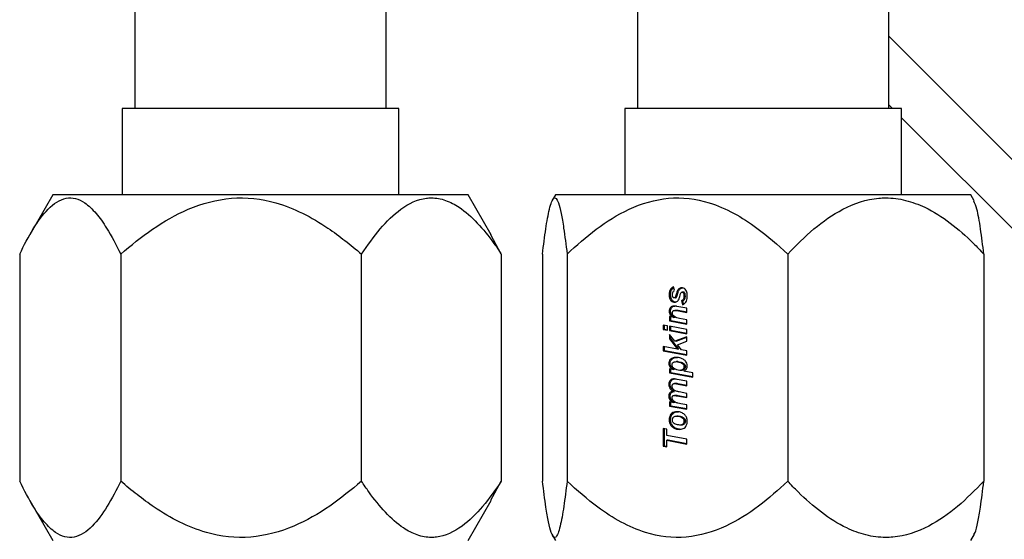
# Model space of a CAD drawing. Units: inches. Extents: x 0 to 2726, y 0 to 1999.
# Drawn here: x 1727 to 1730, y 165 to 166 of the extents above; entities that cross this region are included whole.
import ezdxf

# ---------------------------------------------------------------- set-up
doc = ezdxf.new("R2010")
doc.units = ezdxf.units.IN
doc.header["$LTSCALE"] = 96
doc.header["$MEASUREMENT"] = 0

# ---------------------------------------------------------------- blocks, each defined once
blk = doc.blocks.new('80K-07')
for p, q in [((1726.975, 182.814), (1726.975, 165.9105)), ((1727.725, 165.9105), (1727.725, 182.814)), ((1728.475, 182.814), (1728.475, 165.9105)), ((1729.225, 165.9105), (1729.225, 182.814)), ((1729.225, 166.1262), (1729.7185, 165.6326)), ((1729.2355, 165.9105), (1729.225, 165.921)), ((1726.937, 165.9105), (1726.937, 165.6525)), ((1727.763, 165.9105), (1726.937, 165.9105)), ((1727.763, 165.6525), (1727.763, 165.9105)), ((1728.437, 165.9105), (1728.437, 165.6525)), ((1728.4853, 165.9105), (1728.437, 165.9105)), ((1729.263, 165.9105), (1728.4853, 165.9105)), ((1729.263, 165.6525), (1729.263, 165.9105)), ((1729.6446, 165.5014), (1729.263, 165.883)), ((1726.73, 165.6525), (1726.6615, 165.5339)), ((1727.97, 165.6525), (1726.73, 165.6525)), ((1728.0385, 165.5339), (1727.97, 165.6525)), ((1728.23, 165.6525), (1728.2198, 165.635)), ((1729.2129, 165.6525), (1728.23, 165.6525)), ((1729.47, 165.6525), (1729.2129, 165.6525)), ((1729.4801, 165.635), (1729.47, 165.6525)), ((1728.0686, 165.4764), (1728.0378, 165.5335)), ((1726.6314, 165.4764), (1726.6314, 164.7987)), ((1726.9328, 165.4764), (1726.9328, 164.7987)), ((1727.6513, 164.7987), (1727.6513, 165.4764)), ((1728.0686, 165.4764), (1728.0686, 164.7987)), ((1728.1916, 165.4764), (1728.1916, 164.7987)), ((1728.2649, 165.4764), (1728.2649, 164.7987)), ((1728.9233, 165.4764), (1728.9233, 164.7987)), ((1729.5084, 165.4764), (1729.5084, 164.7987)), ((1728.5854, 165.3682), (1728.5822, 165.379)), ((1728.6123, 165.3628), (1728.6083, 165.3628)), ((1728.5735, 165.3548), (1728.5694, 165.3548)), ((1728.588, 165.3455), (1728.5839, 165.3455)), ((1728.5932, 165.3523), (1728.5891, 165.3523)), ((1728.6061, 165.3369), (1728.6088, 165.325)), ((1728.6061, 165.3369), (1728.6102, 165.3369)), ((1728.6124, 165.3274), (1728.6102, 165.3369)), ((1728.6178, 165.3512), (1728.6137, 165.3512)), ((1728.5735, 165.3061), (1728.5694, 165.3061)), ((1728.59, 165.3084), (1728.5859, 165.3084)), ((1728.5919, 165.3077), (1728.6226, 165.302)), ((1728.5959, 165.3077), (1728.5919, 165.3077)), ((1728.6226, 165.3148), (1728.5925, 165.3203)), ((1728.6226, 165.3028), (1728.5959, 165.3077)), ((1728.6226, 165.302), (1728.6226, 165.3148)), ((1728.5831, 165.2874), (1728.5703, 165.2898)), ((1728.5703, 165.2898), (1728.5703, 165.277)), ((1728.5703, 165.277), (1728.6226, 165.2675)), ((1728.5744, 165.277), (1728.5703, 165.277)), ((1728.5744, 165.277), (1728.5744, 165.289)), ((1728.6226, 165.2682), (1728.5744, 165.277)), ((1728.5872, 165.2874), (1728.5831, 165.2874)), ((1728.6226, 165.2802), (1728.5999, 165.2844)), ((1728.6226, 165.2675), (1728.6226, 165.2802)), ((1728.5644, 165.2624), (1728.5516, 165.2647)), ((1728.5516, 165.2647), (1728.5516, 165.2513)), ((1728.5516, 165.2513), (1728.5644, 165.2489)), ((1728.5557, 165.2513), (1728.5516, 165.2513)), ((1728.5557, 165.2513), (1728.5557, 165.264)), ((1728.5644, 165.2497), (1728.5557, 165.2513)), ((1728.5644, 165.2489), (1728.5644, 165.2624)), ((1728.6226, 165.2517), (1728.5703, 165.2612)), ((1728.5703, 165.2612), (1728.5703, 165.2479)), ((1728.5703, 165.2479), (1728.6226, 165.2383)), ((1728.5744, 165.2479), (1728.5703, 165.2479)), ((1728.5744, 165.2479), (1728.5744, 165.2605)), ((1728.6226, 165.239), (1728.5744, 165.2479)), ((1728.6226, 165.2383), (1728.6226, 165.2517)), ((1728.5861, 165.2167), (1728.5703, 165.2369)), ((1728.5703, 165.2369), (1728.5703, 165.2234)), ((1728.5703, 165.2234), (1728.5944, 165.1924)), ((1728.5744, 165.2234), (1728.5703, 165.2234)), ((1728.5744, 165.2234), (1728.5744, 165.2317)), ((1728.5985, 165.1924), (1728.5744, 165.2234)), ((1728.6226, 165.2299), (1728.5861, 165.2167)), ((1728.5902, 165.2167), (1728.5861, 165.2167)), ((1728.5902, 165.2167), (1728.6226, 165.2284)), ((1728.5944, 165.206), (1728.6226, 165.2162)), ((1728.6226, 165.2162), (1728.6226, 165.2299)), ((1728.5944, 165.1924), (1728.5516, 165.2003)), ((1728.5516, 165.2003), (1728.5516, 165.1875)), ((1728.5516, 165.1875), (1728.6226, 165.1745)), ((1728.5557, 165.1875), (1728.5516, 165.1875)), ((1728.5557, 165.1875), (1728.5557, 165.1995)), ((1728.6226, 165.1753), (1728.5557, 165.1875)), ((1728.6066, 165.1902), (1728.5944, 165.206)), ((1728.5985, 165.1924), (1728.5944, 165.1924)), ((1728.6226, 165.1873), (1728.6066, 165.1902)), ((1728.6226, 165.1745), (1728.6226, 165.1873)), ((1728.5954, 165.1554), (1728.5913, 165.1554)), ((1728.5725, 165.15), (1728.5684, 165.15)), ((1728.5814, 165.132), (1728.5703, 165.1341)), ((1728.5703, 165.1341), (1728.5703, 165.1225)), ((1728.5744, 165.1225), (1728.5744, 165.1333)), ((1728.5855, 165.132), (1728.5814, 165.132)), ((1728.6055, 165.1294), (1728.6014, 165.1294)), ((1728.6403, 165.1222), (1728.6128, 165.1273)), ((1728.6178, 165.1411), (1728.6137, 165.1411)), ((1728.5703, 165.1225), (1728.6403, 165.1095)), ((1728.5744, 165.1225), (1728.5703, 165.1225)), ((1728.6403, 165.1102), (1728.5744, 165.1225)), ((1728.6226, 165.0971), (1728.593, 165.1026)), ((1728.6226, 165.0838), (1728.6226, 165.0971)), ((1728.6403, 165.1095), (1728.6403, 165.1222)), ((1728.5725, 165.0876), (1728.5684, 165.0876)), ((1728.5849, 165.0668), (1728.5808, 165.0668)), ((1728.5896, 165.0903), (1728.5855, 165.0903)), ((1728.591, 165.0896), (1728.6226, 165.0838)), ((1728.5951, 165.0896), (1728.591, 165.0896)), ((1728.6226, 165.0845), (1728.5951, 165.0896)), ((1728.5725, 165.052), (1728.5684, 165.052)), ((1728.589, 165.0547), (1728.5849, 165.0547)), ((1728.5922, 165.0537), (1728.6226, 165.0481)), ((1728.5963, 165.0537), (1728.5922, 165.0537)), ((1728.6226, 165.0489), (1728.5963, 165.0537)), ((1728.6226, 165.0608), (1728.5996, 165.065)), ((1728.6226, 165.0481), (1728.6226, 165.0608)), ((1728.5818, 165.0337), (1728.5703, 165.0359)), ((1728.5703, 165.0359), (1728.5703, 165.0231)), ((1728.5703, 165.0231), (1728.6226, 165.0135)), ((1728.5744, 165.0231), (1728.5703, 165.0231)), ((1728.5744, 165.0231), (1728.5744, 165.0351)), ((1728.6226, 165.0143), (1728.5744, 165.0231)), ((1728.5859, 165.0337), (1728.5818, 165.0337)), ((1728.6226, 165.0265), (1728.6046, 165.0298)), ((1728.6226, 165.0135), (1728.6226, 165.0265)), ((1728.5735, 164.9826), (1728.5694, 164.9826)), ((1728.5963, 164.9933), (1728.5923, 164.9933)), ((1728.6178, 164.9781), (1728.6137, 164.9781)), ((1728.5625, 164.9545), (1728.5516, 164.9565)), ((1728.5516, 164.9565), (1728.5516, 164.9035)), ((1728.5557, 164.9035), (1728.5557, 164.9558)), ((1728.5625, 164.9352), (1728.5625, 164.9545)), ((1728.6056, 164.9663), (1728.6015, 164.9663)), ((1728.6226, 164.9241), (1728.5625, 164.9352)), ((1728.5625, 164.9014), (1728.5625, 164.9208)), ((1728.5625, 164.9208), (1728.6226, 164.9098)), ((1728.5666, 164.9208), (1728.5625, 164.9208)), ((1728.6226, 164.9105), (1728.5666, 164.9208)), ((1728.6226, 164.9098), (1728.6226, 164.9241)), ((1728.5516, 164.9035), (1728.5625, 164.9014)), ((1728.5557, 164.9035), (1728.5516, 164.9035)), ((1728.5625, 164.9022), (1728.5557, 164.9035)), ((1728.0378, 164.742), (1728.0686, 164.7987)), ((1726.6613, 164.7415), (1726.73, 164.6225)), ((1727.97, 164.6225), (1728.0387, 164.7415)), ((1728.2195, 164.6407), (1728.23, 164.6225)), ((1729.47, 164.6225), (1729.4805, 164.6407))]:
    blk.add_line(p, q)
for points, knots in [([(1726.6314, 165.4764), (1726.6445, 165.5023), (1726.6707, 165.5539), (1726.7166, 165.616), (1726.7697, 165.6513), (1726.8198, 165.6378), (1726.8597, 165.5993), (1726.896, 165.5486), (1726.9191, 165.5033), (1726.9328, 165.4764)], [0, 0, 0, 0, 0.150309, 0.300052, 0.464171, 0.629155, 0.736207, 0.843533, 1, 1, 1, 1]), ([(1726.9328, 165.4764), (1726.9637, 165.5019), (1727.0262, 165.5534), (1727.1355, 165.6159), (1727.2625, 165.6513), (1727.3817, 165.6379), (1727.4769, 165.5995), (1727.5634, 165.5488), (1727.6187, 165.5033), (1727.6513, 165.4764)], [0, 0, 0, 0, 0.148503, 0.300037, 0.464152, 0.629141, 0.734902, 0.843525, 1, 1, 1, 1]), ([(1727.6513, 165.4764), (1727.6695, 165.5023), (1727.7058, 165.5539), (1727.7698, 165.6165), (1727.8237, 165.6419), (1727.8691, 165.6448), (1727.9025, 165.6386), (1727.9491, 165.6145), (1727.9978, 165.5708), (1728.0385, 165.5204), (1728.0612, 165.4871), (1728.0686, 165.4764)], [0, 0, 0, 0, 0.150213, 0.299873, 0.467589, 0.499736, 0.590151, 0.680723, 0.809485, 0.938628, 1, 1, 1, 1]), ([(1728.1916, 165.4764), (1728.1947, 165.5023), (1728.2011, 165.5539), (1728.2123, 165.616), (1728.2252, 165.6513), (1728.2374, 165.6378), (1728.2471, 165.5993), (1728.2559, 165.5486), (1728.2615, 165.5033), (1728.2649, 165.4764)], [0, 0, 0, 0, 0.150311, 0.300059, 0.464175, 0.629156, 0.736208, 0.843531, 1, 1, 1, 1]), ([(1728.2649, 165.4764), (1728.2932, 165.5019), (1728.3505, 165.5534), (1728.4506, 165.6159), (1728.567, 165.6513), (1728.6763, 165.6379), (1728.7634, 165.5995), (1728.8428, 165.5488), (1728.8934, 165.5033), (1728.9233, 165.4764)], [0, 0, 0, 0, 0.148501, 0.300034, 0.464154, 0.629142, 0.7349, 0.843524, 1, 1, 1, 1]), ([(1728.9233, 165.4764), (1728.9488, 165.5023), (1728.9997, 165.5538), (1729.0894, 165.6165), (1729.165, 165.6419), (1729.2286, 165.6448), (1729.2755, 165.6386), (1729.3409, 165.6145), (1729.4091, 165.5708), (1729.4662, 165.5204), (1729.4981, 165.4871), (1729.5084, 165.4764)], [0, 0, 0, 0, 0.150214, 0.299868, 0.467593, 0.499735, 0.590153, 0.680722, 0.809481, 0.938626, 1, 1, 1, 1]), ([(1729.5084, 165.4764), (1729.5052, 165.502), (1729.4988, 165.5531), (1729.4888, 165.6129), (1729.4815, 165.6274), (1729.4782, 165.6339)], [0, 0, 0, 0, 0.357758, 0.714198, 1, 1, 1, 1]), ([(1728.5822, 165.379), (1728.5795, 165.3772), (1728.5745, 165.3738), (1728.57, 165.3648), (1728.5696, 165.3583), (1728.5694, 165.3548)], [0, 0, 0, 0, 0.343898, 0.6472827, 1, 1, 1, 1]), ([(1728.5735, 165.3548), (1728.5737, 165.3582), (1728.574, 165.3642), (1728.5776, 165.372), (1728.5811, 165.3752), (1728.5829, 165.3767)], [0, 0, 0, 0, 0.400711, 0.710405, 1, 1, 1, 1]), ([(1728.5792, 165.3552), (1728.5794, 165.3576), (1728.5797, 165.3614), (1728.5823, 165.3659), (1728.5844, 165.3675), (1728.5854, 165.3682)], [0, 0, 0, 0, 0.45976, 0.734389, 1, 1, 1, 1]), ([(1728.6064, 165.3758), (1728.6049, 165.3756), (1728.6018, 165.3754), (1728.5978, 165.3728), (1728.5928, 165.3667), (1728.591, 165.3591), (1728.5894, 165.3534), (1728.5891, 165.3523)], [0, 0, 0, 0, 0.153631, 0.305389, 0.456552, 0.890829, 1, 1, 1, 1]), ([(1728.5932, 165.3523), (1728.5941, 165.3555), (1728.5958, 165.3618), (1728.5988, 165.3698), (1728.6037, 165.3742), (1728.6074, 165.3756), (1728.6097, 165.3758), (1728.6105, 165.3758)], [0, 0, 0, 0, 0.30524, 0.613483, 0.766389, 0.919961, 1, 1, 1, 1]), ([(1728.6019, 165.3537), (1728.6023, 165.355), (1728.603, 165.3576), (1728.6043, 165.3607), (1728.6061, 165.3624), (1728.6073, 165.3628), (1728.6081, 165.3628), (1728.6083, 165.3628)], [0, 0, 0, 0, 0.333094, 0.669111, 0.808011, 0.947574, 1, 1, 1, 1]), ([(1728.6236, 165.3508), (1728.6234, 165.3549), (1728.6231, 165.3612), (1728.6196, 165.3689), (1728.6151, 165.3735), (1728.6104, 165.3756), (1728.6074, 165.3757), (1728.6064, 165.3758)], [0, 0, 0, 0, 0.343171, 0.533482, 0.724629, 0.907055, 1, 1, 1, 1]), ([(1728.6083, 165.3628), (1728.6088, 165.3627), (1728.6099, 165.3626), (1728.6113, 165.3613), (1728.6127, 165.359), (1728.6136, 165.3554), (1728.6137, 165.3526), (1728.6137, 165.3512)], [0, 0, 0, 0, 0.123889, 0.245468, 0.413522, 0.699264, 1, 1, 1, 1]), ([(1728.6178, 165.3512), (1728.6177, 165.3536), (1728.6176, 165.357), (1728.6159, 165.3606), (1728.6147, 165.362), (1728.6136, 165.3627), (1728.6128, 165.3628), (1728.6123, 165.3628)], [0, 0, 0, 0, 0.495345, 0.708709, 0.816353, 0.906646, 1, 1, 1, 1]), ([(1728.5694, 165.3548), (1728.5696, 165.3514), (1728.5699, 165.3458), (1728.5735, 165.3389), (1728.5778, 165.3348), (1728.5823, 165.3328), (1728.5851, 165.3326), (1728.5861, 165.3326)], [0, 0, 0, 0, 0.313864, 0.516881, 0.719843, 0.893452, 1, 1, 1, 1]), ([(1728.5902, 165.3326), (1728.5883, 165.3328), (1728.5845, 165.3332), (1728.5797, 165.3367), (1728.576, 165.3414), (1728.5738, 165.3477), (1728.5736, 165.3523), (1728.5735, 165.3548)], [0, 0, 0, 0, 0.194788, 0.385873, 0.567799, 0.766564, 1, 1, 1, 1]), ([(1728.5839, 165.3455), (1728.5835, 165.3456), (1728.5826, 165.3457), (1728.5814, 165.3467), (1728.5802, 165.3488), (1728.5794, 165.3518), (1728.5793, 165.3541), (1728.5792, 165.3552)], [0, 0, 0, 0, 0.123189, 0.243297, 0.404198, 0.726439, 1, 1, 1, 1]), ([(1728.5891, 165.3523), (1728.5888, 165.351), (1728.5883, 165.3492), (1728.5872, 165.347), (1728.586, 165.346), (1728.5849, 165.3456), (1728.5842, 165.3455), (1728.5839, 165.3455)], [0, 0, 0, 0, 0.417962, 0.589656, 0.763098, 0.919207, 1, 1, 1, 1]), ([(1728.5861, 165.3326), (1728.5877, 165.3327), (1728.5908, 165.3331), (1728.5948, 165.336), (1728.5996, 165.3424), (1728.6009, 165.3488), (1728.6019, 165.3537)], [0, 0, 0, 0, 0.169953, 0.349551, 0.513319, 1, 1, 1, 1]), ([(1728.588, 165.3455), (1728.5887, 165.3456), (1728.5897, 165.3457), (1728.591, 165.3467), (1728.5923, 165.3488), (1728.5928, 165.3508), (1728.5932, 165.3523)], [0, 0, 0, 0, 0.2132864, 0.3686212, 0.5239553, 1, 1, 1, 1]), ([(1728.6137, 165.3512), (1728.6136, 165.3489), (1728.6134, 165.3453), (1728.6112, 165.3407), (1728.6086, 165.3382), (1728.6068, 165.3372), (1728.6061, 165.3369)], [0, 0, 0, 0, 0.377923, 0.618743, 0.861011, 1, 1, 1, 1]), ([(1728.6088, 165.325), (1728.6116, 165.3265), (1728.6165, 165.3291), (1728.6211, 165.3361), (1728.6233, 165.3433), (1728.6235, 165.3483), (1728.6236, 165.3508)], [0, 0, 0, 0, 0.3107801, 0.5396481, 0.7673632, 1, 1, 1, 1]), ([(1728.6102, 165.3369), (1728.6116, 165.3377), (1728.6141, 165.3391), (1728.6167, 165.3432), (1728.6177, 165.3473), (1728.6178, 165.3501), (1728.6178, 165.3512)], [0, 0, 0, 0, 0.286228, 0.52292, 0.81986, 1, 1, 1, 1]), ([(1728.5839, 165.3214), (1728.5817, 165.3212), (1728.5779, 165.3209), (1728.5736, 165.3176), (1728.5709, 165.3137), (1728.5695, 165.3097), (1728.5694, 165.307), (1728.5694, 165.3061)], [0, 0, 0, 0, 0.297801, 0.488086, 0.677626, 0.891058, 1, 1, 1, 1]), ([(1728.5694, 165.3061), (1728.5696, 165.304), (1728.57, 165.3002), (1728.5729, 165.2945), (1728.5777, 165.2907), (1728.5814, 165.2885), (1728.5831, 165.2874)], [0, 0, 0, 0, 0.246439, 0.449884, 0.749228, 1, 1, 1, 1]), ([(1728.5735, 165.3061), (1728.5736, 165.3078), (1728.5739, 165.3115), (1728.5765, 165.3163), (1728.5802, 165.3197), (1728.5836, 165.3211), (1728.5856, 165.3212), (1728.5861, 165.3212)], [0, 0, 0, 0, 0.223149, 0.488989, 0.714172, 0.925307, 1, 1, 1, 1]), ([(1728.5872, 165.2874), (1728.5848, 165.2889), (1728.5808, 165.2914), (1728.5759, 165.2961), (1728.5739, 165.3013), (1728.5736, 165.3047), (1728.5735, 165.3061)], [0, 0, 0, 0, 0.361082, 0.594736, 0.830609, 1, 1, 1, 1]), ([(1728.5792, 165.301), (1728.5793, 165.3021), (1728.5794, 165.3038), (1728.5804, 165.3059), (1728.5819, 165.3072), (1728.5837, 165.3082), (1728.5851, 165.3083), (1728.5859, 165.3084)], [0, 0, 0, 0, 0.266068, 0.433126, 0.600131, 0.780976, 1, 1, 1, 1]), ([(1728.5999, 165.2844), (1728.5974, 165.285), (1728.5922, 165.2861), (1728.5859, 165.2893), (1728.5819, 165.2932), (1728.5796, 165.2969), (1728.5794, 165.2997), (1728.5792, 165.301)], [0, 0, 0, 0, 0.2845895, 0.5706877, 0.7311199, 0.8675276, 1, 1, 1, 1]), ([(1728.5925, 165.3203), (1728.5918, 165.3204), (1728.5904, 165.3207), (1728.5876, 165.3212), (1728.5854, 165.3213), (1728.5839, 165.3214)], [0, 0, 0, 0, 0.2501625, 0.500673, 1, 1, 1, 1]), ([(1728.5859, 165.3084), (1728.5864, 165.3084), (1728.5874, 165.3083), (1728.5894, 165.3081), (1728.5909, 165.3079), (1728.5919, 165.3077)], [0, 0, 0, 0, 0.250122, 0.500353, 1, 1, 1, 1]), ([(1728.5959, 165.3077), (1728.5955, 165.3078), (1728.5945, 165.308), (1728.5925, 165.3083), (1728.591, 165.3083), (1728.59, 165.3084)], [0, 0, 0, 0, 0.25001, 0.500356, 1, 1, 1, 1]), ([(1728.5903, 165.1683), (1728.5865, 165.168), (1728.5806, 165.1676), (1728.5738, 165.1633), (1728.5699, 165.1584), (1728.5685, 165.1536), (1728.5684, 165.1508), (1728.5684, 165.15)], [0, 0, 0, 0, 0.368235, 0.561413, 0.75552, 0.929152, 1, 1, 1, 1]), ([(1728.5725, 165.15), (1728.5727, 165.1522), (1728.573, 165.1562), (1728.5762, 165.1615), (1728.5811, 165.1657), (1728.5876, 165.168), (1728.5923, 165.1682), (1728.5944, 165.1683)], [0, 0, 0, 0, 0.192906, 0.34896, 0.547294, 0.793764, 1, 1, 1, 1]), ([(1728.5782, 165.146), (1728.5783, 165.1472), (1728.5785, 165.1491), (1728.5798, 165.1516), (1728.5818, 165.1535), (1728.5858, 165.1551), (1728.5891, 165.1553), (1728.5913, 165.1554)], [0, 0, 0, 0, 0.178749, 0.302946, 0.427309, 0.632154, 1, 1, 1, 1]), ([(1728.6236, 165.1435), (1728.6233, 165.1461), (1728.6228, 165.1511), (1728.6183, 165.1579), (1728.6099, 165.164), (1728.6, 165.1679), (1728.5927, 165.1682), (1728.5903, 165.1683)], [0, 0, 0, 0, 0.159175, 0.305799, 0.504433, 0.835882, 1, 1, 1, 1]), ([(1728.5913, 165.1554), (1728.5958, 165.1548), (1728.6023, 165.154), (1728.6093, 165.1502), (1728.6124, 165.1468), (1728.6136, 165.1438), (1728.6137, 165.1419), (1728.6137, 165.1411)], [0, 0, 0, 0, 0.4721945, 0.6943942, 0.8097724, 0.926053, 1, 1, 1, 1]), ([(1728.5954, 165.1554), (1728.5999, 165.1548), (1728.6064, 165.154), (1728.6134, 165.1502), (1728.6165, 165.1468), (1728.6177, 165.1438), (1728.6178, 165.1419), (1728.6178, 165.1411)], [0, 0, 0, 0, 0.4721687, 0.6944026, 0.809759, 0.9260553, 1, 1, 1, 1]), ([(1728.5684, 165.15), (1728.5685, 165.1484), (1728.5688, 165.1447), (1728.5719, 165.1392), (1728.5764, 165.135), (1728.58, 165.1329), (1728.5814, 165.132)], [0, 0, 0, 0, 0.208238, 0.449115, 0.781425, 1, 1, 1, 1]), ([(1728.5855, 165.132), (1728.5837, 165.1331), (1728.5797, 165.1355), (1728.5752, 165.1403), (1728.5727, 165.1457), (1728.5726, 165.1487), (1728.5725, 165.15)], [0, 0, 0, 0, 0.273958, 0.620988, 0.836711, 1, 1, 1, 1]), ([(1728.6014, 165.1294), (1728.5983, 165.1297), (1728.5922, 165.1303), (1728.5852, 165.1341), (1728.5807, 165.1383), (1728.5785, 165.1421), (1728.5783, 165.1449), (1728.5782, 165.146)], [0, 0, 0, 0, 0.305446, 0.609986, 0.752164, 0.896025, 1, 1, 1, 1]), ([(1728.6137, 165.1411), (1728.6136, 165.1397), (1728.6133, 165.1369), (1728.6112, 165.1334), (1728.6083, 165.1309), (1728.6049, 165.1296), (1728.6025, 165.1295), (1728.6014, 165.1294)], [0, 0, 0, 0, 0.209557, 0.420594, 0.613257, 0.815179, 1, 1, 1, 1]), ([(1728.6178, 165.1411), (1728.6177, 165.1397), (1728.6174, 165.1369), (1728.6153, 165.1334), (1728.6124, 165.1309), (1728.609, 165.1296), (1728.6066, 165.1295), (1728.6055, 165.1294)], [0, 0, 0, 0, 0.209593, 0.420704, 0.613368, 0.815384, 1, 1, 1, 1]), ([(1728.6128, 165.1273), (1728.6148, 165.1283), (1728.6182, 165.1299), (1728.6216, 165.1342), (1728.6233, 165.1387), (1728.6235, 165.1419), (1728.6236, 165.1435)], [0, 0, 0, 0, 0.332365, 0.556692, 0.781412, 1, 1, 1, 1]), ([(1728.5827, 165.1039), (1728.5808, 165.1037), (1728.5774, 165.1034), (1728.5732, 165.1005), (1728.5703, 165.0967), (1728.5686, 165.0922), (1728.5684, 165.089), (1728.5684, 165.0876)], [0, 0, 0, 0, 0.245804, 0.435055, 0.623496, 0.838112, 1, 1, 1, 1]), ([(1728.5725, 165.0876), (1728.5727, 165.0899), (1728.573, 165.094), (1728.5759, 165.099), (1728.5797, 165.1024), (1728.5829, 165.1036), (1728.5847, 165.1038), (1728.5849, 165.1038)], [0, 0, 0, 0, 0.292009, 0.521775, 0.751506, 0.971444, 1, 1, 1, 1]), ([(1728.593, 165.1026), (1728.5915, 165.1029), (1728.589, 165.1033), (1728.5856, 165.1038), (1728.5836, 165.1039), (1728.5827, 165.1039)], [0, 0, 0, 0, 0.439878, 0.719621, 1, 1, 1, 1]), ([(1728.5684, 165.0876), (1728.5687, 165.0847), (1728.5693, 165.0792), (1728.5741, 165.072), (1728.5784, 165.0687), (1728.5808, 165.0668)], [0, 0, 0, 0, 0.332782, 0.631082, 1, 1, 1, 1]), ([(1728.5808, 165.0668), (1728.5788, 165.0664), (1728.5756, 165.0658), (1728.5717, 165.0629), (1728.5694, 165.0593), (1728.5685, 165.0554), (1728.5684, 165.0529), (1728.5684, 165.052)], [0, 0, 0, 0, 0.291837, 0.478027, 0.665299, 0.879434, 1, 1, 1, 1]), ([(1728.5849, 165.0668), (1728.5832, 165.068), (1728.5792, 165.071), (1728.5744, 165.0772), (1728.5726, 165.0836), (1728.5725, 165.0869), (1728.5725, 165.0876)], [0, 0, 0, 0, 0.250506, 0.61849, 0.911283, 1, 1, 1, 1]), ([(1728.5725, 165.052), (1728.5726, 165.0543), (1728.5729, 165.058), (1728.5754, 165.0624), (1728.5788, 165.0652), (1728.5822, 165.0664), (1728.5844, 165.0668), (1728.5849, 165.0668)], [0, 0, 0, 0, 0.306326, 0.489276, 0.672381, 0.929377, 1, 1, 1, 1]), ([(1728.5784, 165.082), (1728.5785, 165.0832), (1728.5786, 165.0852), (1728.5796, 165.0877), (1728.581, 165.0892), (1728.5831, 165.0901), (1728.5846, 165.0902), (1728.5855, 165.0903)], [0, 0, 0, 0, 0.288409, 0.453904, 0.620784, 0.768986, 1, 1, 1, 1]), ([(1728.5996, 165.065), (1728.5966, 165.0657), (1728.5906, 165.067), (1728.5836, 165.0706), (1728.5798, 165.0754), (1728.5785, 165.0789), (1728.5784, 165.0812), (1728.5784, 165.082)], [0, 0, 0, 0, 0.32101, 0.645572, 0.78433, 0.923798, 1, 1, 1, 1]), ([(1728.5855, 165.0903), (1728.586, 165.0903), (1728.5869, 165.0902), (1728.5887, 165.09), (1728.5901, 165.0897), (1728.591, 165.0896)], [0, 0, 0, 0, 0.250138, 0.500429, 1, 1, 1, 1]), ([(1728.5951, 165.0896), (1728.5946, 165.0896), (1728.5937, 165.0898), (1728.5919, 165.0901), (1728.5905, 165.0902), (1728.5896, 165.0903)], [0, 0, 0, 0, 0.250774, 0.500613, 1, 1, 1, 1]), ([(1728.5684, 165.052), (1728.5686, 165.0499), (1728.5691, 165.0457), (1728.5724, 165.0403), (1728.5767, 165.0362), (1728.5802, 165.0345), (1728.5818, 165.0337)], [0, 0, 0, 0, 0.252636, 0.501776, 0.770048, 1, 1, 1, 1]), ([(1728.5859, 165.0337), (1728.5831, 165.0353), (1728.5784, 165.0378), (1728.5741, 165.0439), (1728.5726, 165.0486), (1728.5725, 165.0513), (1728.5725, 165.052)], [0, 0, 0, 0, 0.408272, 0.683254, 0.907362, 1, 1, 1, 1]), ([(1728.5782, 165.0477), (1728.5783, 165.0487), (1728.5784, 165.0503), (1728.5793, 165.0523), (1728.5806, 165.0537), (1728.5826, 165.0545), (1728.5841, 165.0546), (1728.5849, 165.0547)], [0, 0, 0, 0, 0.255545, 0.415701, 0.576475, 0.770081, 1, 1, 1, 1]), ([(1728.6046, 165.0298), (1728.6016, 165.0304), (1728.5957, 165.0316), (1728.588, 165.034), (1728.5823, 165.038), (1728.5789, 165.0426), (1728.5784, 165.0462), (1728.5782, 165.0477)], [0, 0, 0, 0, 0.2719631, 0.5428919, 0.7075286, 0.872268, 1, 1, 1, 1]), ([(1728.5849, 165.0547), (1728.5855, 165.0546), (1728.5867, 165.0546), (1728.5891, 165.0542), (1728.591, 165.0539), (1728.5922, 165.0537)], [0, 0, 0, 0, 0.249872, 0.500328, 1, 1, 1, 1]), ([(1728.5963, 165.0537), (1728.5957, 165.0538), (1728.5945, 165.054), (1728.592, 165.0544), (1728.5902, 165.0546), (1728.589, 165.0547)], [0, 0, 0, 0, 0.250215, 0.500428, 1, 1, 1, 1]), ([(1728.5933, 165.0062), (1728.5902, 165.006), (1728.5847, 165.0056), (1728.5774, 165.0017), (1728.5723, 164.996), (1728.5697, 164.9892), (1728.5695, 164.9847), (1728.5694, 164.9826)], [0, 0, 0, 0, 0.253769, 0.454914, 0.656753, 0.842301, 1, 1, 1, 1]), ([(1728.5694, 164.9826), (1728.5696, 164.9792), (1728.5701, 164.9729), (1728.5749, 164.9643), (1728.5821, 164.9579), (1728.5909, 164.9538), (1728.597, 164.9535), (1728.5998, 164.9533)], [0, 0, 0, 0, 0.2047126, 0.3780136, 0.5941137, 0.816861, 1, 1, 1, 1]), ([(1728.5735, 164.9826), (1728.5737, 164.986), (1728.5742, 164.9918), (1728.5785, 164.9987), (1728.5838, 165.0033), (1728.5904, 165.0059), (1728.595, 165.0061), (1728.5974, 165.0062)], [0, 0, 0, 0, 0.255182, 0.434439, 0.613072, 0.806607, 1, 1, 1, 1]), ([(1728.6039, 164.9533), (1728.5995, 164.9538), (1728.5916, 164.9546), (1728.5824, 164.9608), (1728.5764, 164.9682), (1728.5738, 164.9758), (1728.5735, 164.9807), (1728.5735, 164.9826)], [0, 0, 0, 0, 0.28878, 0.521841, 0.702522, 0.883921, 1, 1, 1, 1]), ([(1728.5792, 164.9816), (1728.5793, 164.9833), (1728.5795, 164.9861), (1728.5813, 164.9894), (1728.5838, 164.9916), (1728.5876, 164.9931), (1728.5906, 164.9932), (1728.5923, 164.9933)], [0, 0, 0, 0, 0.246827, 0.390665, 0.534764, 0.736853, 1, 1, 1, 1]), ([(1728.6015, 164.9663), (1728.597, 164.9668), (1728.5904, 164.9676), (1728.5832, 164.9715), (1728.5804, 164.9753), (1728.5793, 164.9786), (1728.5793, 164.9807), (1728.5792, 164.9816)], [0, 0, 0, 0, 0.464396, 0.682208, 0.800874, 0.919821, 1, 1, 1, 1]), ([(1728.5923, 164.9933), (1728.5964, 164.9928), (1728.6027, 164.992), (1728.6095, 164.9882), (1728.6125, 164.9844), (1728.6136, 164.9811), (1728.6137, 164.979), (1728.6137, 164.9781)], [0, 0, 0, 0, 0.439103, 0.66855, 0.792847, 0.917511, 1, 1, 1, 1]), ([(1728.6236, 164.9779), (1728.6233, 164.9813), (1728.6227, 164.988), (1728.6169, 164.9968), (1728.6083, 165.003), (1728.5999, 165.006), (1728.5948, 165.0062), (1728.5933, 165.0062)], [0, 0, 0, 0, 0.209614, 0.408102, 0.650173, 0.900116, 1, 1, 1, 1]), ([(1728.5963, 164.9933), (1728.6005, 164.9928), (1728.6068, 164.992), (1728.6136, 164.9882), (1728.6166, 164.9844), (1728.6177, 164.9811), (1728.6178, 164.979), (1728.6178, 164.9781)], [0, 0, 0, 0, 0.4391318, 0.6685454, 0.7928409, 0.9175149, 1, 1, 1, 1]), ([(1728.5998, 164.9533), (1728.6038, 164.9537), (1728.6099, 164.9542), (1728.617, 164.9589), (1728.6213, 164.9651), (1728.6233, 164.9718), (1728.6235, 164.9764), (1728.6236, 164.9779)], [0, 0, 0, 0, 0.319939, 0.487854, 0.656628, 0.888515, 1, 1, 1, 1]), ([(1728.6137, 164.9781), (1728.6136, 164.9765), (1728.6133, 164.9737), (1728.6113, 164.97), (1728.6084, 164.9675), (1728.6049, 164.9664), (1728.6026, 164.9663), (1728.6015, 164.9663)], [0, 0, 0, 0, 0.234344, 0.425793, 0.618319, 0.832005, 1, 1, 1, 1]), ([(1728.6178, 164.9781), (1728.6177, 164.9765), (1728.6174, 164.9737), (1728.6154, 164.97), (1728.6125, 164.9675), (1728.609, 164.9664), (1728.6066, 164.9663), (1728.6056, 164.9663)], [0, 0, 0, 0, 0.234342, 0.425825, 0.618357, 0.831999, 1, 1, 1, 1]), ([(1726.9328, 164.7987), (1726.9196, 164.7728), (1726.8934, 164.7212), (1726.8475, 164.6591), (1726.7945, 164.6237), (1726.7443, 164.6372), (1726.7044, 164.6757), (1726.6681, 164.7265), (1726.6451, 164.7718), (1726.6314, 164.7987)], [0, 0, 0, 0, 0.150301, 0.300053, 0.464163, 0.629146, 0.736207, 0.843525, 1, 1, 1, 1]), ([(1727.6513, 164.7987), (1727.6204, 164.7732), (1727.5579, 164.7216), (1727.4486, 164.6592), (1727.3216, 164.6237), (1727.2024, 164.6372), (1727.1072, 164.6755), (1727.0207, 164.7263), (1726.9654, 164.7718), (1726.9328, 164.7987)], [0, 0, 0, 0, 0.148502, 0.300036, 0.464152, 0.629141, 0.734901, 0.843524, 1, 1, 1, 1]), ([(1728.0686, 164.7987), (1728.0504, 164.7728), (1728.0141, 164.7212), (1727.9501, 164.6585), (1727.8962, 164.6331), (1727.8508, 164.6303), (1727.8174, 164.6365), (1727.7708, 164.6606), (1727.7221, 164.7043), (1727.6814, 164.7547), (1727.6587, 164.7879), (1727.6513, 164.7987)], [0, 0, 0, 0, 0.150213, 0.299865, 0.467588, 0.499726, 0.59015, 0.680723, 0.809476, 0.93862, 1, 1, 1, 1]), ([(1728.2649, 164.7987), (1728.2617, 164.7728), (1728.2553, 164.7212), (1728.2441, 164.6591), (1728.2312, 164.6237), (1728.219, 164.6372), (1728.2093, 164.6757), (1728.2005, 164.7265), (1728.1949, 164.7718), (1728.1916, 164.7987)], [0, 0, 0, 0, 0.150302, 0.300049, 0.464166, 0.629157, 0.736199, 0.843531, 1, 1, 1, 1]), ([(1728.9233, 164.7987), (1728.8949, 164.7732), (1728.8377, 164.7216), (1728.7375, 164.6592), (1728.6212, 164.6237), (1728.5119, 164.6372), (1728.4247, 164.6755), (1728.3454, 164.7263), (1728.2948, 164.7718), (1728.2649, 164.7987)], [0, 0, 0, 0, 0.148502, 0.300039, 0.464154, 0.629143, 0.734901, 0.843524, 1, 1, 1, 1]), ([(1729.5084, 164.7987), (1729.4829, 164.7728), (1729.432, 164.7212), (1729.3423, 164.6585), (1729.2667, 164.6331), (1729.2031, 164.6303), (1729.1562, 164.6365), (1729.0908, 164.6606), (1729.0226, 164.7043), (1728.9655, 164.7547), (1728.9336, 164.7879), (1728.9233, 164.7987)], [0, 0, 0, 0, 0.150214, 0.299869, 0.467586, 0.499727, 0.590154, 0.680723, 0.809482, 0.938626, 1, 1, 1, 1]), ([(1729.4782, 164.6419), (1729.4796, 164.6428), (1729.4839, 164.6454), (1729.4906, 164.6769), (1729.4995, 164.726), (1729.5051, 164.7716), (1729.5084, 164.7987)], [0, 0, 0, 0, 0.118148, 0.372715, 0.627924, 1, 1, 1, 1])]:
    blk.add_open_spline(points, degree=3, knots=knots)

msp = doc.modelspace()

# ---------------------------------------------------------------- block references
msp.add_blockref('80K-07', (0, 0))

doc.saveas('drawing.dxf')
